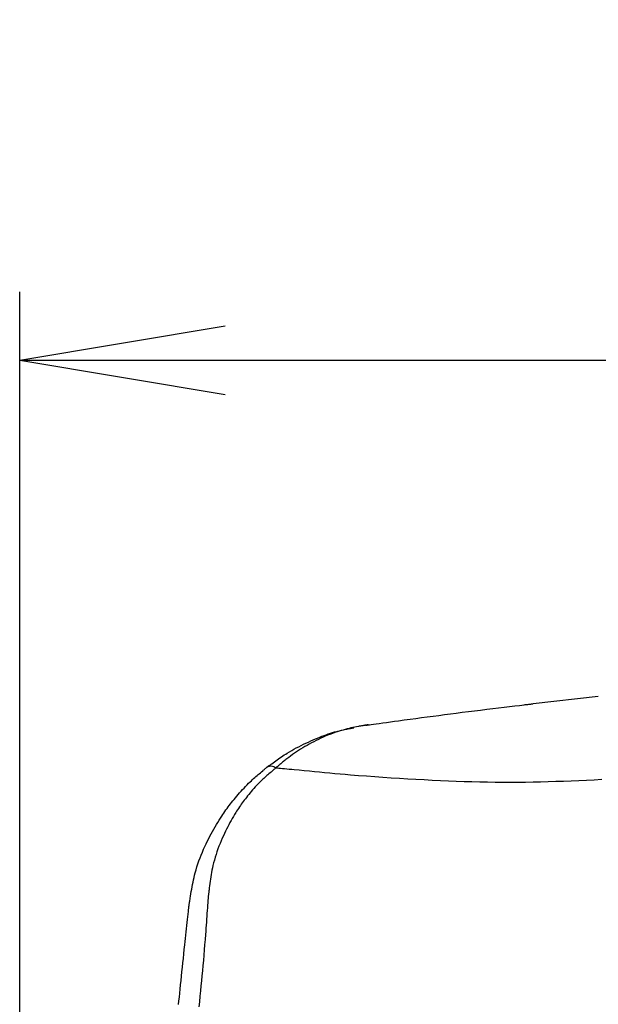
# Model space of a CAD drawing. Extents: x 0 to 1997, y 8 to 2789.
# Drawn here: x 1410 to 1494, y 1390 to 1534 of the extents above; entities that cross this region are included whole.
import ezdxf

# ---------------------------------------------------------------- set-up
doc = ezdxf.new("R2010")
doc.units = 0
doc.layers.get('0').update_dxf_attribs({"linetype": 'CONTINUOUS'})
doc.layers.get('DEFPOINTS').update_dxf_attribs({"linetype": 'CONTINUOUS'})
doc.layers.add('タンク', color=7, linetype='CONTINUOUS')
doc.layers.add('寸法', color=7, linetype='CONTINUOUS')
doc.styles.add('EXCADDIM1', font='monotxt', dxfattribs={"width": 0.84, "bigfont": 'extfont'})
doc.styles.get("Standard").update_dxf_attribs({"font": 'monotxt', "bigfont": 'extfont'})
doc.dimstyles.new('ISO-25', dxfattribs={"dimtxt": 2.5, "dimasz": 2.5, "dimexe": 1.25, "dimexo": 0.625, "dimtad": 1, "dimtxsty": 'STANDARD', "dimcen": 2.5, "dimazin": 3, "dimtfac": 1, "dimtmove": 0, "dimatfit": 3})

# ---------------------------------------------------------------- blocks, each defined once
blk = doc.blocks.new('EX_NORM')
at = {"color": 0, "linetype": 'CONTINUOUS'}
for q in [(-1, 0.1667), (-1, 0), (-1, -0.1667)]:
    blk.add_line((0, 0), q, dxfattribs=at)
blk = doc.blocks.new('*D31')
at = {"layer": 'DEFPOINTS', "color": 0}
for p in [(1809.46, 1484), (1409.96, 981.15), (1809.46, 976.09)]:
    blk.add_point(p, dxfattribs=at)
at = {"layer": '寸法', "color": 3, "linetype": 'CONTINUOUS'}
for p, q in [((1409.96, 988.15), (1409.96, 1494)), ((1809.46, 983.09), (1809.46, 1494)), ((1439.96, 1484), (1779.46, 1484))]:
    blk.add_line(p, q, dxfattribs=at)
at = {"layer": '寸法', "color": 3, "xscale": 30, "yscale": 30, "zscale": 30, "rotation": 180}
blk.add_blockref('EX_NORM', (1409.96, 1484), dxfattribs=at)
at = {"layer": '寸法', "color": 3, "xscale": 30, "yscale": 30, "zscale": 30}
blk.add_blockref('EX_NORM', (1809.46, 1484), dxfattribs=at)
at = {"layer": '寸法', "color": 2, "insert": (1609.71, 1507.5), "char_height": 40, "attachment_point": 5, "style": 'EXCADDIM1'}
blk.add_mtext('400', dxfattribs=at)

msp = doc.modelspace()

# ---------------------------------------------------------------- linework, layer by layer
at = {"layer": 'タンク', "color": 2, "linetype": 'CONTINUOUS'}
msp.add_line((1494.422, 1434.871), (1484.931, 1433.798), dxfattribs=at)
at = {"layer": 'タンク', "color": 2, "linetype": 'CONTINUOUS', "flags": 128}
for points in [[(1460.85, 1430.711), (1460.904, 1430.719), (1461.06, 1430.74), (1461.306, 1430.773), (1461.632, 1430.817), (1462.028, 1430.871), (1462.483, 1430.932), (1462.986, 1431), (1463.528, 1431.074), (1464.097, 1431.151), (1464.683, 1431.23), (1465.275, 1431.31), (1466.128, 1431.425), (1466.974, 1431.54), (1467.815, 1431.653), (1468.653, 1431.766), (1469.49, 1431.878), (1470.328, 1431.989), (1471.169, 1432.1), (1472.015, 1432.211), (1472.868, 1432.322), (1473.729, 1432.433), (1474.601, 1432.544), (1475.489, 1432.655), (1476.384, 1432.767), (1477.278, 1432.877), (1478.165, 1432.986), (1479.038, 1433.092), (1479.891, 1433.195), (1480.716, 1433.295), (1481.508, 1433.39), (1482.26, 1433.48), (1482.964, 1433.564), (1483.615, 1433.641), (1483.804, 1433.664), (1483.985, 1433.685), (1484.156, 1433.706), (1484.315, 1433.725), (1484.46, 1433.742), (1484.589, 1433.757), (1484.698, 1433.77), (1484.787, 1433.781), (1484.854, 1433.789), (1484.895, 1433.794), (1484.909, 1433.795)], [(1446.056, 1424.515), (1446.065, 1424.521), (1446.089, 1424.539), (1446.128, 1424.567), (1446.181, 1424.605), (1446.244, 1424.651), (1446.317, 1424.704), (1446.398, 1424.763), (1446.486, 1424.827), (1446.579, 1424.894), (1446.675, 1424.964), (1446.772, 1425.035), (1446.969, 1425.178), (1447.167, 1425.321), (1447.365, 1425.464), (1447.566, 1425.607), (1447.768, 1425.749), (1447.972, 1425.892), (1448.178, 1426.033), (1448.387, 1426.174), (1448.599, 1426.313), (1448.815, 1426.452), (1449.034, 1426.588), (1449.355, 1426.782), (1449.684, 1426.973), (1450.019, 1427.16), (1450.359, 1427.344), (1450.705, 1427.524), (1451.055, 1427.7), (1451.407, 1427.873), (1451.762, 1428.042), (1452.119, 1428.206), (1452.477, 1428.367), (1452.834, 1428.523), (1453.15, 1428.658), (1453.464, 1428.789), (1453.778, 1428.916), (1454.092, 1429.039), (1454.404, 1429.158), (1454.715, 1429.272), (1455.025, 1429.38), (1455.334, 1429.483), (1455.642, 1429.581), (1455.949, 1429.672), (1456.254, 1429.757), (1456.444, 1429.807), (1456.634, 1429.854), (1456.822, 1429.899), (1457.009, 1429.942), (1457.195, 1429.983), (1457.378, 1430.023), (1457.56, 1430.061), (1457.74, 1430.098), (1457.918, 1430.133), (1458.093, 1430.168), (1458.265, 1430.202), (1458.334, 1430.215), (1458.402, 1430.228), (1458.467, 1430.241), (1458.528, 1430.253), (1458.585, 1430.264), (1458.636, 1430.274), (1458.68, 1430.283), (1458.716, 1430.29), (1458.743, 1430.295), (1458.76, 1430.299), (1458.766, 1430.3)], [(1460.537, 1430.668), (1460.536, 1430.668), (1460.533, 1430.668), (1460.529, 1430.667), (1460.523, 1430.666), (1460.517, 1430.665), (1460.509, 1430.664), (1460.499, 1430.663), (1460.49, 1430.661), (1460.479, 1430.66), (1460.468, 1430.658), (1460.456, 1430.656), (1460.389, 1430.646), (1460.315, 1430.635), (1460.234, 1430.622), (1460.148, 1430.609), (1460.056, 1430.594), (1459.959, 1430.579), (1459.858, 1430.562), (1459.753, 1430.545), (1459.645, 1430.526), (1459.535, 1430.506), (1459.422, 1430.486), (1459.161, 1430.436), (1458.893, 1430.381), (1458.619, 1430.322), (1458.34, 1430.258), (1458.056, 1430.189), (1457.77, 1430.117), (1457.48, 1430.04), (1457.19, 1429.959), (1456.899, 1429.874), (1456.609, 1429.785), (1456.32, 1429.693), (1455.969, 1429.575), (1455.622, 1429.451), (1455.277, 1429.322), (1454.935, 1429.187), (1454.596, 1429.046), (1454.258, 1428.9), (1453.922, 1428.747), (1453.587, 1428.589), (1453.253, 1428.425), (1452.919, 1428.255), (1452.586, 1428.079), (1452.261, 1427.902), (1451.937, 1427.719), (1451.615, 1427.533), (1451.296, 1427.342), (1450.982, 1427.149), (1450.673, 1426.953), (1450.371, 1426.756), (1450.076, 1426.558), (1449.791, 1426.359), (1449.515, 1426.162), (1449.25, 1425.966), (1449.113, 1425.862), (1448.98, 1425.758), (1448.849, 1425.655), (1448.72, 1425.552), (1448.593, 1425.449), (1448.466, 1425.345), (1448.341, 1425.24), (1448.215, 1425.135), (1448.089, 1425.029), (1447.962, 1424.922), (1447.834, 1424.813), (1447.77, 1424.759), (1447.706, 1424.705), (1447.644, 1424.652), (1447.585, 1424.602), (1447.53, 1424.556), (1447.481, 1424.514), (1447.438, 1424.477), (1447.402, 1424.447), (1447.375, 1424.424), (1447.358, 1424.41), (1447.352, 1424.405)], [(1460.472, 1430.658), (1460.473, 1430.658), (1460.477, 1430.659), (1460.483, 1430.66), (1460.491, 1430.661), (1460.501, 1430.662), (1460.512, 1430.664), (1460.524, 1430.666), (1460.537, 1430.668), (1460.55, 1430.67), (1460.563, 1430.671), (1460.576, 1430.673), (1460.59, 1430.675), (1460.604, 1430.677), (1460.617, 1430.679), (1460.631, 1430.681), (1460.644, 1430.683), (1460.657, 1430.685), (1460.67, 1430.687), (1460.683, 1430.689), (1460.696, 1430.691), (1460.71, 1430.693), (1460.724, 1430.694), (1460.738, 1430.696), (1460.752, 1430.698), (1460.767, 1430.7), (1460.781, 1430.702), (1460.795, 1430.704), (1460.807, 1430.706), (1460.819, 1430.707), (1460.829, 1430.709), (1460.838, 1430.71), (1460.844, 1430.711), (1460.849, 1430.711), (1460.849, 1430.711), (1460.849, 1430.711), (1460.849, 1430.711), (1460.849, 1430.711), (1460.85, 1430.711), (1460.85, 1430.711), (1460.85, 1430.711), (1460.85, 1430.711), (1460.85, 1430.711), (1460.85, 1430.711), (1460.85, 1430.711)], [(1460.85, 1430.711), (1460.85, 1430.711), (1460.85, 1430.711), (1460.85, 1430.711), (1460.85, 1430.711), (1460.85, 1430.711), (1460.85, 1430.711), (1460.849, 1430.711), (1460.849, 1430.711), (1460.849, 1430.711), (1460.849, 1430.711), (1460.849, 1430.711), (1460.845, 1430.711), (1460.84, 1430.71), (1460.834, 1430.709), (1460.827, 1430.708), (1460.819, 1430.707), (1460.81, 1430.706), (1460.801, 1430.705), (1460.791, 1430.704), (1460.781, 1430.702), (1460.771, 1430.701), (1460.761, 1430.7), (1460.749, 1430.698), (1460.738, 1430.697), (1460.727, 1430.696), (1460.716, 1430.694), (1460.705, 1430.693), (1460.694, 1430.691), (1460.683, 1430.69), (1460.672, 1430.688), (1460.661, 1430.687), (1460.65, 1430.685), (1460.638, 1430.684), (1460.628, 1430.682), (1460.617, 1430.681), (1460.606, 1430.679), (1460.596, 1430.678), (1460.586, 1430.676), (1460.576, 1430.674), (1460.567, 1430.673), (1460.559, 1430.672), (1460.552, 1430.671), (1460.546, 1430.67), (1460.541, 1430.669), (1460.54, 1430.669), (1460.54, 1430.669), (1460.539, 1430.669), (1460.539, 1430.669), (1460.538, 1430.669), (1460.538, 1430.669), (1460.537, 1430.668), (1460.537, 1430.668), (1460.537, 1430.668), (1460.537, 1430.668), (1460.537, 1430.668)], [(1434.689, 1404.277), (1434.691, 1404.29), (1434.697, 1404.327), (1434.707, 1404.386), (1434.719, 1404.465), (1434.735, 1404.561), (1434.752, 1404.672), (1434.772, 1404.796), (1434.794, 1404.93), (1434.816, 1405.072), (1434.84, 1405.22), (1434.864, 1405.372), (1434.916, 1405.696), (1434.969, 1406.024), (1435.024, 1406.356), (1435.082, 1406.692), (1435.142, 1407.03), (1435.206, 1407.371), (1435.273, 1407.713), (1435.345, 1408.057), (1435.422, 1408.401), (1435.505, 1408.746), (1435.593, 1409.089), (1435.716, 1409.529), (1435.849, 1409.966), (1435.991, 1410.401), (1436.142, 1410.833), (1436.302, 1411.262), (1436.469, 1411.688), (1436.642, 1412.11), (1436.822, 1412.528), (1437.008, 1412.941), (1437.198, 1413.349), (1437.393, 1413.753), (1437.571, 1414.108), (1437.751, 1414.459), (1437.933, 1414.805), (1438.118, 1415.146), (1438.305, 1415.481), (1438.494, 1415.812), (1438.685, 1416.136), (1438.877, 1416.455), (1439.071, 1416.768), (1439.265, 1417.075), (1439.461, 1417.376), (1439.614, 1417.605), (1439.767, 1417.832), (1439.922, 1418.055), (1440.079, 1418.277), (1440.238, 1418.497), (1440.4, 1418.716), (1440.565, 1418.935), (1440.733, 1419.154), (1440.906, 1419.374), (1441.083, 1419.596), (1441.265, 1419.82), (1441.459, 1420.055), (1441.658, 1420.291), (1441.862, 1420.53), (1442.071, 1420.769), (1442.284, 1421.008), (1442.501, 1421.246), (1442.721, 1421.483), (1442.944, 1421.717), (1443.17, 1421.948), (1443.398, 1422.175), (1443.627, 1422.398), (1443.792, 1422.553), (1443.957, 1422.706), (1444.122, 1422.856), (1444.288, 1423.005), (1444.454, 1423.151), (1444.62, 1423.296), (1444.786, 1423.439), (1444.952, 1423.581), (1445.118, 1423.722), (1445.283, 1423.862), (1445.449, 1424.002), (1445.531, 1424.072), (1445.613, 1424.141), (1445.692, 1424.207), (1445.766, 1424.27), (1445.835, 1424.328), (1445.897, 1424.38), (1445.951, 1424.426), (1445.995, 1424.463), (1446.028, 1424.491), (1446.049, 1424.508), (1446.056, 1424.515)], [(1433.17, 1389.842), (1433.225, 1390.383), (1433.281, 1390.932), (1433.338, 1391.488), (1433.401, 1392.105), (1433.465, 1392.729), (1433.53, 1393.359), (1433.597, 1393.996), (1433.663, 1394.638), (1433.731, 1395.284), (1433.799, 1395.934), (1433.867, 1396.586), (1433.936, 1397.241), (1434.005, 1397.896), (1434.075, 1398.551), (1434.127, 1399.036), (1434.178, 1399.519), (1434.229, 1399.997), (1434.28, 1400.469), (1434.329, 1400.933), (1434.378, 1401.387), (1434.426, 1401.829), (1434.472, 1402.257), (1434.516, 1402.669), (1434.558, 1403.063), (1434.599, 1403.437), (1434.612, 1403.557), (1434.624, 1403.673), (1434.636, 1403.783), (1434.647, 1403.886), (1434.657, 1403.98), (1434.666, 1404.064), (1434.674, 1404.137), (1434.68, 1404.196), (1434.685, 1404.24), (1434.688, 1404.267), (1434.689, 1404.277)]]:
    msp.add_lwpolyline(points, dxfattribs=at)
at = {"layer": 'タンク', "color": 4, "linetype": 'CONTINUOUS', "flags": 128}
for points in [[(1447.352, 1424.405), (1447.346, 1424.4), (1447.328, 1424.384), (1447.299, 1424.359), (1447.26, 1424.326), (1447.212, 1424.286), (1447.158, 1424.239), (1447.097, 1424.188), (1447.032, 1424.132), (1446.962, 1424.073), (1446.89, 1424.011), (1446.817, 1423.949), (1446.668, 1423.822), (1446.518, 1423.694), (1446.368, 1423.565), (1446.217, 1423.434), (1446.066, 1423.302), (1445.915, 1423.169), (1445.764, 1423.034), (1445.613, 1422.897), (1445.463, 1422.758), (1445.314, 1422.617), (1445.165, 1422.474), (1444.96, 1422.27), (1444.757, 1422.063), (1444.557, 1421.852), (1444.36, 1421.638), (1444.166, 1421.423), (1443.975, 1421.206), (1443.788, 1420.988), (1443.604, 1420.77), (1443.426, 1420.553), (1443.251, 1420.337), (1443.082, 1420.123), (1442.923, 1419.918), (1442.768, 1419.716), (1442.618, 1419.514), (1442.471, 1419.314), (1442.328, 1419.114), (1442.187, 1418.914), (1442.049, 1418.713), (1441.913, 1418.51), (1441.779, 1418.306), (1441.646, 1418.099), (1441.514, 1417.889), (1441.342, 1417.609), (1441.171, 1417.323), (1441.001, 1417.032), (1440.833, 1416.735), (1440.666, 1416.432), (1440.501, 1416.124), (1440.338, 1415.811), (1440.177, 1415.494), (1440.019, 1415.171), (1439.863, 1414.845), (1439.71, 1414.514), (1439.541, 1414.135), (1439.376, 1413.752), (1439.216, 1413.365), (1439.061, 1412.973), (1438.913, 1412.577), (1438.771, 1412.178), (1438.636, 1411.776), (1438.509, 1411.371), (1438.39, 1410.963), (1438.28, 1410.553), (1438.18, 1410.141), (1438.107, 1409.812), (1438.04, 1409.483), (1437.978, 1409.154), (1437.921, 1408.826), (1437.869, 1408.499), (1437.82, 1408.174), (1437.774, 1407.851), (1437.731, 1407.532), (1437.69, 1407.215), (1437.651, 1406.903), (1437.613, 1406.595), (1437.595, 1406.452), (1437.578, 1406.313), (1437.562, 1406.179), (1437.546, 1406.052), (1437.532, 1405.936), (1437.519, 1405.831), (1437.508, 1405.741), (1437.499, 1405.667), (1437.492, 1405.611), (1437.487, 1405.576), (1437.486, 1405.564)], [(1494.974, 1422.708), (1493.846, 1422.652), (1492.723, 1422.598), (1491.603, 1422.547), (1490.486, 1422.499), (1489.373, 1422.455), (1488.261, 1422.416), (1487.152, 1422.381), (1486.044, 1422.352), (1484.936, 1422.329), (1483.829, 1422.312), (1482.722, 1422.302), (1481.614, 1422.299), (1480.503, 1422.302), (1479.389, 1422.312), (1478.27, 1422.327), (1477.145, 1422.349), (1476.014, 1422.377), (1474.875, 1422.411), (1473.727, 1422.45), (1472.568, 1422.494), (1471.399, 1422.544), (1470.217, 1422.599), (1469.026, 1422.658), (1467.828, 1422.722), (1466.625, 1422.791), (1465.419, 1422.864), (1464.214, 1422.941), (1463.012, 1423.022), (1461.815, 1423.107), (1460.625, 1423.195), (1459.446, 1423.287), (1458.28, 1423.381), (1457.511, 1423.446), (1456.748, 1423.512), (1455.99, 1423.579), (1455.238, 1423.648), (1454.489, 1423.717), (1453.745, 1423.786), (1453.003, 1423.857), (1452.264, 1423.928), (1451.527, 1423.999), (1450.791, 1424.07), (1450.055, 1424.142), (1449.687, 1424.178), (1449.326, 1424.213), (1448.977, 1424.247), (1448.646, 1424.279), (1448.339, 1424.309), (1448.063, 1424.336), (1447.824, 1424.359), (1447.627, 1424.378), (1447.478, 1424.393), (1447.385, 1424.402), (1447.352, 1424.405)], [(1437.486, 1405.564), (1437.485, 1405.554), (1437.483, 1405.526), (1437.48, 1405.481), (1437.476, 1405.421), (1437.471, 1405.348), (1437.465, 1405.263), (1437.458, 1405.168), (1437.451, 1405.065), (1437.443, 1404.954), (1437.435, 1404.839), (1437.426, 1404.72), (1437.4, 1404.354), (1437.373, 1403.972), (1437.345, 1403.577), (1437.316, 1403.171), (1437.286, 1402.753), (1437.255, 1402.325), (1437.223, 1401.889), (1437.191, 1401.445), (1437.157, 1400.996), (1437.123, 1400.541), (1437.088, 1400.083), (1437.03, 1399.334), (1436.97, 1398.58), (1436.909, 1397.823), (1436.845, 1397.064), (1436.781, 1396.305), (1436.715, 1395.547), (1436.648, 1394.793), (1436.58, 1394.044), (1436.51, 1393.301), (1436.44, 1392.567), (1436.369, 1391.842), (1436.288, 1391.048), (1436.207, 1390.266), (1436.125, 1389.494)]]:
    msp.add_lwpolyline(points, dxfattribs=at)
at = {"layer": 'タンク', "color": 2, "linetype": 'CONTINUOUS'}
msp.add_arc((1446.626, 1423.536), 1.133, 50.13111, 120.21332, dxfattribs=at)

# ---------------------------------------------------------------- dimensions: what is measured, and where the dimension line sits
at = {"layer": '寸法', "color": 3, "linetype": 'CONTINUOUS'}
dim = msp.add_linear_dim(base=(1809.457, 1484), p1=(1409.963, 981.148), p2=(1809.457, 976.095), text='400', dimstyle='ISO-25', override={"dimtxt": 40, "dimasz": 30, "dimexe": 10, "dimexo": 7, "dimgap": 0, "dimtad": 1, "dimjust": 0, "dimtih": 0, "dimtoh": 0, "dimdec": 0, "dimzin": 0, "dimlunit": 2, "dimtxsty": 'EXCADDIM1', "dimblk1": 'EX_NORM', "dimblk2": 'EX_NORM', "dimsah": 1, "dimse1": 0, "dimse2": 0, "dimclrd": 3, "dimclre": 3, "dimclrt": 2, "dimtmove": 2}, dxfattribs=at)
dim.commit()
dim.dimension.update_dxf_attribs({"geometry": '*D31', "text_midpoint": (1609.71, 1507.5), "dimtype": 160})

doc.saveas('drawing.dxf')
